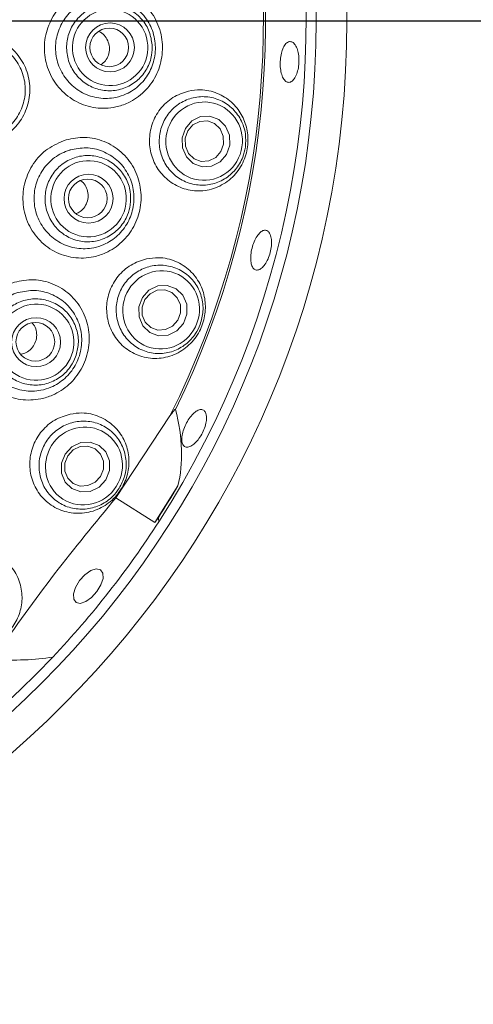
# Paper-space layout 'Blatt2' of a CAD drawing. Units: millimetres. Extents: x 5 to 415, y 0 to 292.
# Drawn here: x 250 to 255, y 187 to 197 of the extents above; entities that cross this region are included whole.
import ezdxf

# ---------------------------------------------------------------- set-up
doc = ezdxf.new("R2010")
doc.units = ezdxf.units.MM
doc.layers.add('BEMAßUNG', color=96, linetype='Continuous')
doc.styles.add('SLDTEXTSTYLE0', font='TXT', dxfattribs={"width": 0.75})
doc.dimstyles.new('SLDDIMSTYLE0', dxfattribs={"dimtxt": 3.5, "dimasz": 3.302, "dimexe": 0, "dimexo": 0.0625, "dimgap": 0.875, "dimtad": 1, "dimlfac": 10, "dimrnd": 1e-09, "dimzin": 12, "dimdsep": 46, "dimtxsty": 'SLDTEXTSTYLE0', "dimsah": 1, "dimcen": 0.09, "dimadec": 0, "dimazin": 3, "dimtfac": 1, "dimtofl": 0, "dimtmove": 0, "dimatfit": 3, "dimfxl": 0, "dimfrac": 2, "dimtolj": 1, "dimtzin": 12, "dimarcsym": 0})

# ---------------------------------------------------------------- blocks, each defined once
blk = doc.blocks.new('_D_14')
at = {"layer": 'BEMAßUNG'}
for p, q in [((244.9537, 196.8294), (284.9545, 196.8294)), ((283.9545, 196.8294), (283.9545, 146.8294)), ((244.9537, 146.8294), (284.9545, 146.8294))]:
    blk.add_line(p, q, dxfattribs=at)
for points in [[(283.9545, 196.8294), (283.4465, 193.5274), (284.4625, 193.5274)], [(283.9545, 146.8294), (284.4625, 150.1314), (283.4465, 150.1314)]]:
    blk.add_solid(points, dxfattribs=at)
at = {"layer": 'BEMAßUNG', "insert": (279.4427, 169.9881), "char_height": 3.5, "attachment_point": 1, "rotation": 90, "style": 'SLDTEXTSTYLE0'}
blk.add_mtext('500', dxfattribs=at)
blk = doc.blocks.new('_D_17')
at = {"layer": 'BEMAßUNG'}
for p, q in [((204.1537, 172.8294), (204.1537, 220.33)), ((204.1537, 219.33), (273.9537, 219.33))]:
    blk.add_line(p, q, dxfattribs=at)
for points in [[(204.1537, 219.33), (207.4557, 218.822), (207.4557, 219.838)], [(273.9537, 219.33), (270.6517, 219.838), (270.6517, 218.822)]]:
    blk.add_solid(points, dxfattribs=at)
at = {"layer": 'BEMAßUNG', "insert": (233.8949, 223.8417), "char_height": 3.5, "attachment_point": 1, "style": 'SLDTEXTSTYLE0'}
blk.add_mtext('698', dxfattribs=at)

psp = doc.layouts.new('Blatt2')

# ---------------------------------------------------------------- linework, layer by layer
at = {"color": 7, "linetype": 'Continuous', "lineweight": 15}
for p, q in [((251.675, 192.9687), (251.1461, 192.1673)), ((251.5259, 191.9272), (251.7531, 192.2867)), ((251.1461, 192.1673), (251.5259, 191.9272)), ((251.5618, 191.9756), (251.5259, 191.9272))]:
    psp.add_line(p, q, dxfattribs=at)
at = {"color": 7, "linetype": 'Continuous', "lineweight": 15, "flags": 128}
for points in [[(251.8254, 195.7785), (251.8882, 195.851), (251.9722, 195.893), (252.0645, 195.8982), (252.151, 195.8658), (252.2187, 195.8007), (252.2572, 195.7128), (252.2607, 195.6155), (252.2286, 195.5236), (252.1658, 195.4511), (252.0818, 195.4091), (251.9895, 195.4039), (251.903, 195.4363), (251.8353, 195.5014), (251.7968, 195.5893), (251.7933, 195.6866), (251.8254, 195.7785)], [(251.8496, 195.7554), (251.8239, 195.6819), (251.8267, 195.604), (251.8575, 195.5337), (251.9117, 195.4816), (251.9809, 195.4557), (252.0548, 195.4598), (252.1219, 195.4935), (252.1721, 195.5515), (252.1978, 195.625), (252.1951, 195.7028), (252.1643, 195.7731), (252.1101, 195.8252), (252.0409, 195.8512), (251.967, 195.847), (251.8999, 195.8134), (251.8496, 195.7554)], [(251.4053, 194.1249), (251.4699, 194.197), (251.555, 194.2389), (251.6479, 194.2442), (251.7343, 194.212), (251.8012, 194.1473), (251.8382, 194.0599), (251.8399, 193.9631), (251.8059, 193.8717), (251.7413, 193.7995), (251.6562, 193.7576), (251.5633, 193.7524), (251.4769, 193.7846), (251.41, 193.8493), (251.373, 193.9367), (251.3713, 194.0335), (251.4053, 194.1249)], [(251.4301, 194.1052), (251.4029, 194.0321), (251.4042, 193.9547), (251.4339, 193.8847), (251.4873, 193.833), (251.5565, 193.8072), (251.6308, 193.8114), (251.6989, 193.8449), (251.7505, 193.9026), (251.7778, 193.9758), (251.7764, 194.0532), (251.7468, 194.1231), (251.6933, 194.1749), (251.6242, 194.2006), (251.5499, 194.1964), (251.4817, 194.1629), (251.4301, 194.1052)], [(250.65, 192.5956), (250.7163, 192.6668), (250.803, 192.708), (250.8967, 192.7128), (250.9834, 192.6805), (251.0497, 192.6161), (251.0855, 192.5293), (251.0855, 192.4334), (251.0496, 192.3429), (250.9832, 192.2717), (250.8966, 192.2305), (250.8028, 192.2257), (250.7162, 192.2579), (250.6499, 192.3224), (250.614, 192.4091), (250.6141, 192.5051), (250.65, 192.5956)], [(250.6762, 192.579), (250.6474, 192.5066), (250.6474, 192.4299), (250.6761, 192.3604), (250.7291, 192.3089), (250.7984, 192.2831), (250.8735, 192.2869), (250.9428, 192.3199), (250.9959, 192.3769), (251.0246, 192.4493), (251.0246, 192.526), (250.9959, 192.5954), (250.9429, 192.647), (250.8736, 192.6728), (250.7986, 192.6689), (250.7292, 192.636), (250.6762, 192.579)], [(250.7923, 191.3585), (250.8444, 191.4158), (250.9014, 191.4562), (250.9546, 191.4736), (250.996, 191.4654), (251.0193, 191.4327), (251.0209, 191.3807), (251.0005, 191.3171), (250.9613, 191.2516), (250.9093, 191.1943), (250.8523, 191.1539), (250.799, 191.1365), (250.7576, 191.1447), (250.7343, 191.1774), (250.7327, 191.2295), (250.7531, 191.2931), (250.7923, 191.3585)]]:
    psp.add_lwpolyline(points, dxfattribs=at)
at = {"color": 7, "linetype": 'Continuous', "lineweight": 15}
for centre, radius in [((243.9537, 196.8294), 19.3), ((243.9537, 196.8294), 19.2504), ((243.9537, 196.8294), 9.45), ((243.9537, 196.8294), 9.15), ((251.0892, 196.5701), 0.2391), ((251.0812, 196.5699), 0.1888), ((250.8791, 195.0917), 0.2392), ((250.8715, 195.0935), 0.189), ((250.3662, 193.6892), 0.2392), ((250.3593, 193.6928), 0.1891)]:
    psp.add_circle(centre, radius, dxfattribs=at)
for radius, start, end in [(9.05, 327.255, 316.6005), (8.6535, 333.9733, 313.85725), (8.6327, 333.43507, 314.26798), (15.2, 304.07746, 349.25588), (15.4, 304.07746, 349.25588), (15.8924, 304.0544, 349.27893), (16.0593, 304.0544, 349.27893), (9.05, 316.6005, 327.255)]:
    psp.add_arc((243.9537, 196.8294), radius, start, end, dxfattribs=at)
for centre, major_axis, ratio in [((251.09, 196.5689), (-0.024, 0.3715), 0.990901), ((252.009, 195.6537), (0.0554, 0.3792), 0.974921), ((250.8799, 195.0909), (0.0538, 0.3684), 0.990901), ((251.5886, 194.0046), (0.133, 0.3595), 0.974921), ((250.3671, 193.6888), (0.1292, 0.3492), 0.990901), ((250.8344, 192.4789), (0.2048, 0.3239), 0.974921)]:
    psp.add_ellipse(centre, major_axis=major_axis, ratio=ratio, dxfattribs=at)
for centre, major_axis, ratio, start_param, end_param in [((247.566, 194.5454), (4.0576, -2.5655), 0.45545, 0.150791, 0.447514), ((240.735, 198.8644), (10.8465, -6.8579), 0.954954, 6.280186, 6.30999), ((247.4418, 194.0971), (3.8982, -3.0535), 0.446482, 0.389854, 0.404696), ((247.4418, 194.0971), (3.8982, -3.0535), 0.446482, 5.701407, 5.893332)]:
    psp.add_ellipse(centre, major_axis=major_axis, ratio=ratio, start_param=start_param, end_param=end_param, dxfattribs=at)
for points, knots in [([(250.8646, 197.1316), (250.9236, 197.1434), (251.0469, 197.168), (251.2371, 197.1259), (251.4077, 197.0228), (251.5349, 196.8651), (251.6028, 196.6743), (251.6053, 196.4741), (251.5451, 196.2865), (251.4295, 196.1292), (251.2875, 196.031), (251.1243, 195.9759), (250.9481, 195.9687), (250.7568, 196.0299), (250.5968, 196.1529), (250.4868, 196.3223), (250.4386, 196.518), (250.4564, 196.7183), (250.5379, 196.9), (250.6757, 197.0527), (250.8002, 197.1047), (250.8646, 197.1316)], [0, 0, 0, 0, 0.049384, 0.103301, 0.157992, 0.212952, 0.267249, 0.320324, 0.372549, 0.424881, 0.47809, 0.513277, 0.567639, 0.622025, 0.676115, 0.729901, 0.783511, 0.836923, 0.890105, 0.943124, 1, 1, 1, 1]), ([(250.9084, 197.0369), (250.9045, 197.0357), (250.8489, 197.0186), (250.7472, 196.9653), (250.6329, 196.8443), (250.5642, 196.6923), (250.5491, 196.5255), (250.59, 196.3622), (250.683, 196.2209), (250.818, 196.1181), (250.9792, 196.0664), (251.1279, 196.0715), (251.2658, 196.1168), (251.3861, 196.1983), (251.4844, 196.3298), (251.5358, 196.4875), (251.5335, 196.6561), (251.4755, 196.8163), (251.3673, 196.948), (251.2228, 197.0334), (251.0624, 197.0678), (250.9581, 197.0469), (250.9084, 197.0369)], [0, 0, 0, 0, 0.003951, 0.057197, 0.109752, 0.162372, 0.215087, 0.268083, 0.321522, 0.375614, 0.430304, 0.485125, 0.520601, 0.574117, 0.626517, 0.678605, 0.731482, 0.785714, 0.84086, 0.895948, 0.950314, 1, 1, 1, 1]), ([(251.5006, 196.5954), (251.5005, 196.5617), (251.5, 196.4806), (251.4545, 196.3576), (251.3653, 196.2457), (251.2435, 196.1699), (251.1037, 196.139), (250.9614, 196.1566), (250.8329, 196.2208), (250.7327, 196.3242), (250.6722, 196.4551), (250.658, 196.5987), (250.6917, 196.7387), (250.7694, 196.8596), (250.8824, 196.9478), (251.0182, 196.9934), (251.1614, 196.991), (251.2961, 196.9408), (251.4058, 196.8485), (251.4801, 196.7284), (251.494, 196.6384), (251.5006, 196.5954)], [0, 0, 0, 0, 0.03815, 0.091748, 0.145352, 0.199027, 0.252779, 0.306579, 0.360377, 0.414125, 0.467796, 0.521398, 0.574967, 0.628556, 0.682207, 0.735936, 0.789725, 0.843529, 0.897297, 0.950994, 1, 1, 1, 1]), ([(249.6432, 196.6865), (249.7036, 196.6944), (249.8246, 196.7103), (250.0033, 196.656), (250.1544, 196.5496), (250.2617, 196.3977), (250.3127, 196.2193), (250.302, 196.0347), (250.2315, 195.8645), (250.1093, 195.7269), (249.9666, 195.6473), (249.8092, 195.6103), (249.6452, 195.6183), (249.4737, 195.6885), (249.3351, 195.8118), (249.2452, 195.9744), (249.2142, 196.1573), (249.245, 196.3397), (249.3336, 196.5003), (249.4694, 196.6275), (249.5851, 196.6668), (249.6432, 196.6865)], [0, 0, 0, 0, 0.053367, 0.106996, 0.160765, 0.214695, 0.268549, 0.322091, 0.375373, 0.428678, 0.482208, 0.517356, 0.570984, 0.624618, 0.678345, 0.732259, 0.786119, 0.839601, 0.892814, 0.946155, 1, 1, 1, 1]), ([(251.0004, 196.399), (251.0158, 196.4114), (251.0477, 196.4371), (251.0765, 196.4943), (251.0868, 196.5579), (251.0758, 196.622), (251.0445, 196.6772), (251.0101, 196.7132), (250.9851, 196.7226), (250.9796, 196.7247)], [0, 0, 0, 0, 0.151263, 0.312526, 0.473, 0.633074, 0.793491, 0.954776, 1, 1, 1, 1]), ([(249.6536, 196.6381), (249.6533, 196.6381), (249.599, 196.6255), (249.4948, 196.582), (249.3699, 196.47), (249.2889, 196.3235), (249.2608, 196.1578), (249.2895, 195.9915), (249.3722, 195.8438), (249.4993, 195.7317), (249.6563, 195.6677), (249.8064, 195.6602), (249.9505, 195.6935), (250.0811, 195.7656), (250.193, 195.8905), (250.2575, 196.0453), (250.2672, 196.2134), (250.2203, 196.3758), (250.1217, 196.5138), (249.9832, 196.6104), (249.8196, 196.6597), (249.7089, 196.6453), (249.6536, 196.6381)], [0, 0, 0, 0, 0.0002697, 0.0540533, 0.1073064, 0.1603459, 0.2135672, 0.2672126, 0.321061, 0.3748829, 0.4287054, 0.4825288, 0.5177705, 0.5713576, 0.6246048, 0.6777416, 0.7311126, 0.7848446, 0.8387564, 0.8926235, 0.9464342, 1, 1, 1, 1]), ([(252.842, 196.6271), (252.8523, 196.6267), (252.873, 196.626), (252.9011, 196.5965), (252.9227, 196.5496), (252.9353, 196.4885), (252.9372, 196.4208), (252.9283, 196.3538), (252.9096, 196.2952), (252.8833, 196.2516), (252.8527, 196.2278), (252.8212, 196.2266), (252.7926, 196.248), (252.7698, 196.2897), (252.7553, 196.3471), (252.7505, 196.4136), (252.7559, 196.4815), (252.7709, 196.5435), (252.7938, 196.5922), (252.8189, 196.6198), (252.8355, 196.6251), (252.842, 196.6271)], [0, 0, 0, 0, 0.053751, 0.107504, 0.161227, 0.214913, 0.268576, 0.322223, 0.375859, 0.429489, 0.483128, 0.536805, 0.590548, 0.644347, 0.69814, 0.751849, 0.805445, 0.858986, 0.912568, 0.966248, 1, 1, 1, 1]), ([(251.8548, 196.1428), (251.8028, 196.1252), (251.6986, 196.0901), (251.5735, 195.9725), (251.4932, 195.824), (251.4661, 195.6597), (251.4919, 195.4981), (251.5668, 195.3543), (251.6836, 195.2421), (251.8323, 195.1736), (251.9989, 195.1594), (252.1645, 195.2055), (252.3056, 195.3089), (252.4017, 195.4534), (252.4435, 195.6152), (252.4338, 195.7748), (252.3776, 195.921), (252.2776, 196.0443), (252.1387, 196.1302), (251.9897, 196.1636), (251.8939, 196.1488), (251.8548, 196.1428)], [0, 0, 0, 0, 0.054299, 0.108667, 0.161182, 0.212259, 0.26282, 0.313726, 0.365816, 0.419845, 0.476177, 0.534196, 0.591933, 0.646861, 0.697974, 0.746756, 0.795867, 0.847518, 0.9026, 0.960271, 1, 1, 1, 1]), ([(252.4121, 195.5949), (252.405, 195.5619), (252.3878, 195.4821), (252.3191, 195.37), (252.2103, 195.2764), (252.0761, 195.2238), (251.9308, 195.2191), (251.7907, 195.265), (251.6737, 195.3573), (251.5948, 195.4843), (251.5627, 195.6295), (251.5792, 195.7753), (251.6406, 195.9065), (251.7398, 196.0105), (251.8674, 196.0767), (252.0109, 196.0968), (252.1545, 196.0665), (252.2806, 195.9877), (252.3719, 195.8699), (252.4201, 195.7322), (252.4147, 195.6388), (252.4121, 195.5949)], [0, 0, 0, 0, 0.03675, 0.08897, 0.141303, 0.194763, 0.249462, 0.304984, 0.36052, 0.415235, 0.468681, 0.520999, 0.572813, 0.624921, 0.677986, 0.732288, 0.787602, 0.843236, 0.898312, 0.952192, 1, 1, 1, 1]), ([(250.6595, 195.6663), (250.7206, 195.6783), (250.8459, 195.7029), (251.037, 195.659), (251.2056, 195.5553), (251.3306, 195.3975), (251.396, 195.2056), (251.3949, 195.0037), (251.33, 194.8157), (251.2108, 194.6602), (251.0683, 194.5648), (250.9059, 194.5114), (250.7306, 194.5051), (250.5399, 194.5672), (250.3811, 194.6913), (250.2732, 194.862), (250.2278, 195.0587), (250.249, 195.2591), (250.3339, 195.4399), (250.473, 195.5895), (250.5965, 195.6404), (250.6595, 195.6663)], [0, 0, 0, 0, 0.05079, 0.104286, 0.158542, 0.213444, 0.268241, 0.322046, 0.374672, 0.42682, 0.479458, 0.513688, 0.568289, 0.622813, 0.677137, 0.731079, 0.784786, 0.838322, 0.891636, 0.944737, 1, 1, 1, 1]), ([(250.701, 195.5682), (250.6987, 195.5675), (250.6444, 195.5513), (250.5431, 195.5002), (250.4269, 195.3807), (250.3559, 195.2295), (250.3385, 195.0625), (250.3774, 194.8983), (250.4688, 194.7554), (250.6027, 194.6511), (250.7633, 194.5981), (250.9111, 194.6022), (251.0484, 194.6459), (251.1689, 194.725), (251.27, 194.8553), (251.3248, 195.0135), (251.3252, 195.1834), (251.2688, 195.3444), (251.1623, 195.4762), (251.0196, 195.5624), (250.8584, 195.5988), (250.7525, 195.5782), (250.701, 195.5682)], [0, 0, 0, 0, 0.00231, 0.05537, 0.107813, 0.160464, 0.213325, 0.266558, 0.320356, 0.374873, 0.429818, 0.484884, 0.519343, 0.572153, 0.624237, 0.676669, 0.730334, 0.785209, 0.840437, 0.895144, 0.949033, 1, 1, 1, 1]), ([(251.2871, 195.0314), (251.2799, 194.9985), (251.2626, 194.9193), (251.1925, 194.8084), (251.0819, 194.7175), (250.9471, 194.6687), (250.8039, 194.6675), (250.6684, 194.7143), (250.5561, 194.8038), (250.4796, 194.9258), (250.4476, 195.0664), (250.4636, 195.2098), (250.5256, 195.3398), (250.6268, 195.4419), (250.7557, 195.5047), (250.8979, 195.521), (251.0375, 195.4889), (251.1588, 195.4118), (251.2469, 195.2987), (251.2946, 195.1658), (251.2895, 195.0748), (251.2871, 195.0314)], [0, 0, 0, 0, 0.03815, 0.091748, 0.145352, 0.199027, 0.252779, 0.306579, 0.360377, 0.414125, 0.467796, 0.521398, 0.574967, 0.628556, 0.682207, 0.735936, 0.789725, 0.843529, 0.897297, 0.950994, 1, 1, 1, 1]), ([(250.7566, 194.9446), (250.7713, 194.9511), (250.8052, 194.9661), (250.8451, 195.0112), (250.8719, 195.0697), (250.8781, 195.1345), (250.8628, 195.1963), (250.8359, 195.2435), (250.8102, 195.2616), (250.8017, 195.2677)], [0, 0, 0, 0, 0.121659, 0.281935, 0.44142, 0.600402, 0.759595, 0.919598, 1, 1, 1, 1]), ([(252.6587, 194.7297), (252.6624, 194.7129), (252.6699, 194.6795), (252.6665, 194.6148), (252.6521, 194.5484), (252.6275, 194.4862), (252.5958, 194.4357), (252.5607, 194.4024), (252.5263, 194.39), (252.4966, 194.3999), (252.4749, 194.431), (252.4635, 194.4798), (252.4637, 194.541), (252.4751, 194.6075), (252.4964, 194.6718), (252.5252, 194.7268), (252.5584, 194.7663), (252.5927, 194.7858), (252.624, 194.7828), (252.6465, 194.7615), (252.6553, 194.7385), (252.6587, 194.7297)], [0, 0, 0, 0, 0.053674, 0.107348, 0.161007, 0.214652, 0.268286, 0.321916, 0.37556, 0.429249, 0.483006, 0.53681, 0.590592, 0.644277, 0.697854, 0.751396, 0.804996, 0.858696, 0.912465, 0.96624, 1, 1, 1, 1]), ([(251.4449, 194.5039), (251.3931, 194.4872), (251.2895, 194.4536), (251.1633, 194.34), (251.0798, 194.1956), (251.0477, 194.0338), (251.0679, 193.8725), (251.138, 193.7266), (251.2521, 193.6107), (251.4009, 193.5383), (251.5698, 193.5213), (251.7379, 193.566), (251.8805, 193.6672), (251.9783, 193.8069), (252.0247, 193.963), (252.0217, 194.1205), (251.971, 194.2692), (251.8732, 194.3976), (251.7331, 194.4879), (251.5816, 194.5236), (251.4842, 194.5096), (251.4449, 194.5039)], [0, 0, 0, 0, 0.053025, 0.106106, 0.157714, 0.208398, 0.259044, 0.310495, 0.363568, 0.41886, 0.476278, 0.534462, 0.590927, 0.643721, 0.693253, 0.741887, 0.792185, 0.845711, 0.902426, 0.960619, 1, 1, 1, 1]), ([(251.9706, 193.8632), (251.9568, 193.8325), (251.9234, 193.758), (251.8329, 193.6626), (251.707, 193.5937), (251.5648, 193.5701), (251.4216, 193.5957), (251.2941, 193.6698), (251.1989, 193.7844), (251.1481, 193.925), (251.147, 194.0737), (251.1934, 194.2129), (251.2807, 194.3285), (251.3994, 194.4096), (251.538, 194.4478), (251.6825, 194.4376), (251.8166, 194.3782), (251.9236, 194.2748), (251.9884, 194.1406), (252.007, 193.9959), (251.9822, 193.9057), (251.9706, 193.8632)], [0, 0, 0, 0, 0.03675, 0.08897, 0.141303, 0.194763, 0.249462, 0.304984, 0.36052, 0.415235, 0.468681, 0.520999, 0.572813, 0.624921, 0.677986, 0.732288, 0.787602, 0.843236, 0.898312, 0.952192, 1, 1, 1, 1]), ([(250.1541, 194.2759), (250.2168, 194.2879), (250.3439, 194.3123), (250.536, 194.2668), (250.7031, 194.1628), (250.8263, 194.0054), (250.8898, 193.8137), (250.886, 193.611), (250.8171, 193.4223), (250.694, 193.2679), (250.5503, 193.1751), (250.3883, 193.1236), (250.214, 193.1181), (250.024, 193.1806), (249.8662, 193.3049), (249.7596, 193.4764), (249.7165, 193.6736), (249.7404, 193.8741), (249.8282, 194.0541), (249.9689, 194.201), (250.092, 194.2508), (250.1541, 194.2759)], [0, 0, 0, 0, 0.051879, 0.105073, 0.158856, 0.213429, 0.268406, 0.32288, 0.376168, 0.428479, 0.480724, 0.513938, 0.56857, 0.623042, 0.677554, 0.731714, 0.78554, 0.83918, 0.892631, 0.945851, 1, 1, 1, 1]), ([(250.1928, 194.1751), (250.1917, 194.1748), (250.1383, 194.1593), (250.0372, 194.1101), (249.9193, 193.992), (249.8463, 193.8413), (249.827, 193.674), (249.8642, 193.5088), (249.9544, 193.3649), (250.0874, 193.2599), (250.2472, 193.2061), (250.394, 193.2093), (250.5308, 193.2514), (250.6522, 193.3286), (250.7563, 193.4582), (250.814, 193.6171), (250.8161, 193.7877), (250.7611, 193.9485), (250.6562, 194.08), (250.5148, 194.1668), (250.353, 194.2051), (250.2457, 194.185), (250.1928, 194.1751)], [0, 0, 0, 0, 0.001122, 0.053998, 0.106458, 0.159213, 0.212275, 0.265815, 0.320038, 0.374898, 0.42984, 0.484876, 0.518233, 0.570506, 0.622659, 0.675761, 0.730211, 0.785421, 0.840416, 0.894639, 0.948116, 1, 1, 1, 1]), ([(250.753, 193.546), (250.7391, 193.5153), (250.7057, 193.4414), (250.6142, 193.3476), (250.4871, 193.2816), (250.345, 193.2619), (250.2048, 193.2905), (250.082, 193.3645), (249.9906, 193.4753), (249.9412, 193.6106), (249.9391, 193.7548), (249.9846, 193.8917), (250.0723, 194.006), (250.1925, 194.0848), (250.3316, 194.1194), (250.4742, 194.1058), (250.604, 194.0454), (250.7066, 193.9448), (250.7693, 193.8158), (250.7883, 193.6759), (250.7644, 193.588), (250.753, 193.546)], [0, 0, 0, 0, 0.0381504, 0.0917478, 0.145352, 0.1990275, 0.2527792, 0.3065788, 0.3603769, 0.4141248, 0.4677961, 0.5213977, 0.5749672, 0.628556, 0.6822068, 0.7359357, 0.7897246, 0.8435291, 0.8972975, 0.950994, 1, 1, 1, 1]), ([(250.2141, 193.5714), (250.2284, 193.5739), (250.2633, 193.5801), (250.3116, 193.6135), (250.3517, 193.6638), (250.3734, 193.7251), (250.3735, 193.789), (250.3582, 193.8424), (250.3368, 193.867), (250.3291, 193.8759)], [0, 0, 0, 0, 0.110231, 0.270942, 0.430868, 0.590232, 0.749727, 0.909994, 1, 1, 1, 1]), ([(251.675, 192.9687), (251.6808, 192.9769), (251.6903, 192.9905), (251.7026, 193.007), (251.7109, 193.0173), (251.7165, 193.0239), (251.7208, 193.0284), (251.724, 193.0314), (251.7265, 193.0331), (251.7279, 193.0336), (251.729, 193.0335), (251.7295, 193.033), (251.7296, 193.0325), (251.7297, 193.0323)], [0, 0, 0, 0, 0.33073, 0.543608, 0.68134, 0.772208, 0.833801, 0.898772, 0.927968, 0.952602, 0.970747, 0.988919, 1, 1, 1, 1]), ([(252.032, 192.9643), (252.0321, 192.947), (252.0322, 192.9125), (252.015, 192.8499), (251.9868, 192.7879), (251.9497, 192.7325), (251.9081, 192.6902), (251.8669, 192.6655), (251.8308, 192.6612), (251.8041, 192.6776), (251.7898, 192.713), (251.7893, 192.7635), (251.8025, 192.8235), (251.8278, 192.8862), (251.8622, 192.9444), (251.9019, 192.9918), (251.9426, 193.023), (251.98, 193.0343), (252.0098, 193.0242), (252.027, 192.9983), (252.0306, 192.9737), (252.032, 192.9643)], [0, 0, 0, 0, 0.053673, 0.107347, 0.161005, 0.214649, 0.268283, 0.321913, 0.375558, 0.429249, 0.483008, 0.536813, 0.590593, 0.644274, 0.697849, 0.751391, 0.804994, 0.858697, 0.912467, 0.966241, 1, 1, 1, 1]), ([(250.6992, 192.9864), (250.6477, 192.9701), (250.5445, 192.9375), (250.418, 192.8269), (250.3326, 192.6858), (250.2971, 192.5261), (250.3137, 192.365), (250.3811, 192.2175), (250.4947, 192.0992), (250.6452, 192.0249), (250.8167, 192.0075), (250.9859, 192.0524), (251.1277, 192.1515), (251.2257, 192.2856), (251.2755, 192.4368), (251.2773, 192.5935), (251.2296, 192.7452), (251.1314, 192.8775), (250.9886, 192.9698), (250.8354, 193.0056), (250.7379, 192.9919), (250.6992, 192.9864)], [0, 0, 0, 0, 0.051941, 0.103924, 0.154881, 0.205439, 0.256452, 0.308753, 0.363074, 0.419685, 0.477806, 0.535313, 0.589751, 0.640435, 0.689108, 0.738444, 0.790522, 0.846023, 0.903884, 0.961823, 1, 1, 1, 1]), ([(251.1787, 192.2612), (251.1588, 192.234), (251.1107, 192.1681), (251.0023, 192.0937), (250.8648, 192.0525), (250.7208, 192.0589), (250.5861, 192.1137), (250.4768, 192.2126), (250.4075, 192.3446), (250.3871, 192.4927), (250.4168, 192.6383), (250.4912, 192.7648), (250.6006, 192.8598), (250.7336, 192.9144), (250.8771, 192.923), (251.0164, 192.883), (251.1352, 192.7969), (251.2184, 192.6736), (251.2539, 192.5289), (251.2419, 192.3835), (251.1989, 192.3003), (251.1787, 192.2612)], [0, 0, 0, 0, 0.03675, 0.08897, 0.141303, 0.194763, 0.249462, 0.304984, 0.36052, 0.415235, 0.468681, 0.520999, 0.572813, 0.624921, 0.677986, 0.732288, 0.787602, 0.843236, 0.898312, 0.952192, 1, 1, 1, 1]), ([(251.1461, 192.1673), (250.9434, 191.9218), (250.536, 191.4286), (250.1655, 190.9088), (249.9795, 190.6476)], [0, 0, 0, 0, 0.497712, 1, 1, 1, 1]), ([(249.6508, 191.657), (249.5993, 191.6408), (249.4964, 191.6085), (249.3702, 191.4999), (249.2841, 191.3609), (249.247, 191.2027), (249.262, 191.0416), (249.3292, 190.893), (249.4446, 190.7734), (249.5984, 190.6993), (249.7722, 190.684), (249.9404, 190.73), (250.0794, 190.8264), (250.1767, 190.9553), (250.229, 191.1033), (250.2335, 191.2609), (250.1857, 191.416), (250.0843, 191.5507), (249.938, 191.6424), (249.7843, 191.6761), (249.6883, 191.6624), (249.6508, 191.657)], [0, 0, 0, 0, 0.051147, 0.102319, 0.152927, 0.203666, 0.255374, 0.30885, 0.364602, 0.422324, 0.480383, 0.536224, 0.588261, 0.6374, 0.68618, 0.737033, 0.791247, 0.84843, 0.906628, 0.96355, 1, 1, 1, 1])]:
    psp.add_open_spline(points, degree=3, knots=knots, dxfattribs=at)

# ---------------------------------------------------------------- dimensions: what is measured, and where the dimension line sits
at = {"layer": 'BEMAßUNG'}
dim = psp.add_linear_dim(base=(273.9537, 219.33), p1=(204.1537, 171.8294), p2=(273.9537, 226.9994), dimstyle='SLDDIMSTYLE0', dxfattribs=at)
dim.commit()
dim.dimension.update_dxf_attribs({"geometry": '_D_17', "text_midpoint": (237.774, 219.33), "dimtype": 160})
dim = psp.add_linear_dim(base=(283.9545, 146.8294), p1=(243.9537, 196.8294), p2=(243.9537, 146.8294), angle=90, dimstyle='SLDDIMSTYLE0', dxfattribs=at)
dim.commit()
dim.dimension.update_dxf_attribs({"geometry": '_D_14', "text_midpoint": (283.9545, 173.8673), "dimtype": 160})

doc.saveas('drawing.dxf')
